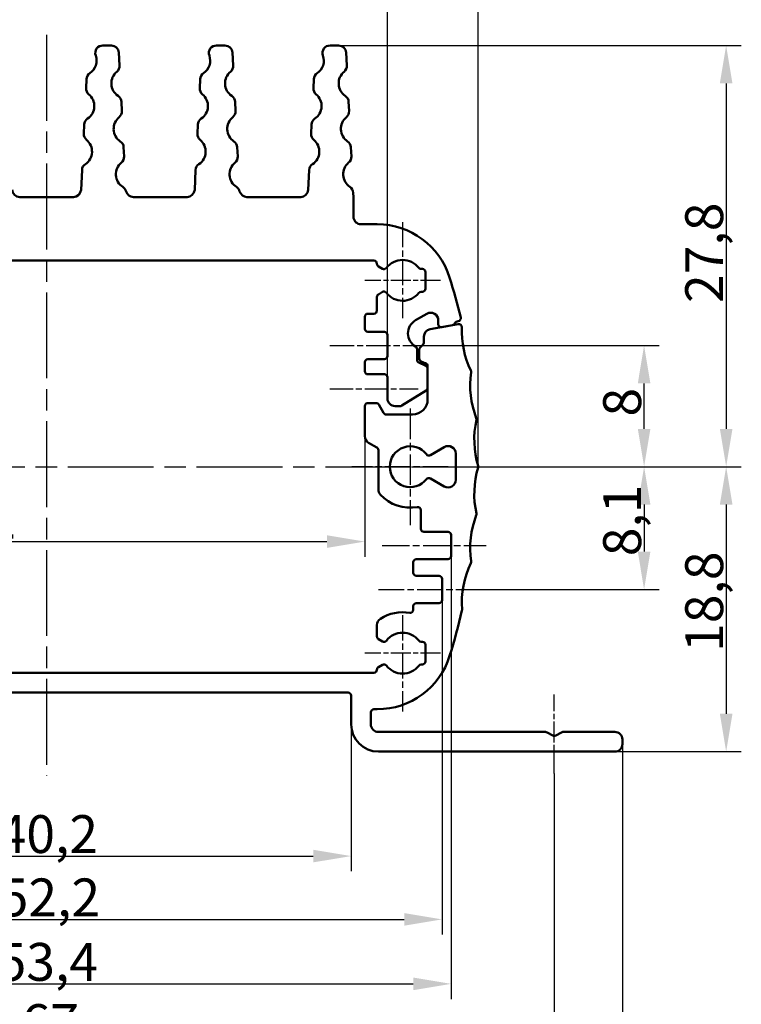
# Model space of a CAD drawing. Units: millimetres. Extents: x 1 to 419, y 1 to 296.
# Drawn here: x 100 to 148, y 196 to 261 of the extents above; entities that cross this region are included whole.
import ezdxf

# ---------------------------------------------------------------- set-up
doc = ezdxf.new("R2010")
doc.units = ezdxf.units.MM
doc.linetypes.add('CHAIN', pattern=[0.3543, 0.2362, -0.0295, 0.0591, -0.0295])
doc.linetypes.add('DASH_DOT', pattern=[0.37, 0.24, -0.06, 0.01, -0.06])
for name, color, linetype, lineweight in [('Bemaßung (ISO)', 1, 'Continuous', 25), ('Mittellinie (ISO)', 1, 'DASH_DOT', 25), ('Mittelpunktmarkierung (ISO)', 1, 'DASH_DOT', 25), ('Sichtbar (ISO)', 7, 'Continuous', 50)]:
    doc.layers.add(name, color=color, linetype=linetype, lineweight=lineweight)
doc.styles.add('2_5', font='isocpeur.ttf', dxfattribs={"width": 1.1})
doc.dimstyles.new('Standard (DIN)', dxfattribs={"dimtxt": 2.5, "dimasz": 2.5, "dimexe": 1, "dimexo": 0, "dimgap": 0.2, "dimtad": 1, "dimdec": 6, "dimrnd": 1e-08, "dimtxsty": '2_5', "dimcen": 0.09, "dimdle": 7, "dimclrd": 256, "dimclre": 256, "dimclrt": 5, "dimadec": 6, "dimazin": 2, "dimtfac": 0.72, "dimtmove": 0, "dimatfit": 3, "dimfxl": 1, "dimtolj": 1, "dimlwd": -1, "dimlwe": -1, "dimarcsym": 0})

# ---------------------------------------------------------------- blocks, each defined once
blk = doc.blocks.new('*D25')
at = {"layer": 'Bemaßung (ISO)'}
for p, q in [((81.272, 233.547), (81.272, 225.587)), ((123.272, 233.547), (123.272, 225.587)), ((83.772, 226.587), (120.772, 226.587))]:
    blk.add_line(p, q, dxfattribs=at)
for points in [[(83.772, 227.004), (83.772, 226.171), (81.272, 226.587)], [(120.772, 227.004), (120.772, 226.171), (123.272, 226.587)]]:
    blk.add_solid(points, dxfattribs=at)
at = {"layer": 'Defpoints', "color": 0}
for p in [(81.272, 233.547), (123.272, 233.547), (123.272, 226.587)]:
    blk.add_point(p, dxfattribs=at)
at = {"layer": 'Bemaßung (ISO)', "color": 5, "insert": (96.454, 226.787), "char_height": 2.5, "attachment_point": 7, "style": '2_5'}
blk.add_mtext('\\A1;42', dxfattribs=at)
blk = doc.blocks.new('*D31')
at = {"layer": 'Bemaßung (ISO)'}
for p, q in [((82.172, 214.527), (82.172, 204.835)), ((122.372, 214.527), (122.372, 204.835)), ((84.672, 205.835), (119.872, 205.835))]:
    blk.add_line(p, q, dxfattribs=at)
for points in [[(84.672, 206.252), (84.672, 205.419), (82.172, 205.835)], [(119.872, 206.252), (119.872, 205.419), (122.372, 205.835)]]:
    blk.add_solid(points, dxfattribs=at)
at = {"layer": 'Defpoints', "color": 0}
for p in [(82.172, 214.527), (122.372, 214.527), (122.372, 205.835)]:
    blk.add_point(p, dxfattribs=at)
at = {"layer": 'Bemaßung (ISO)', "color": 5, "insert": (99.041, 206.035), "char_height": 2.5, "attachment_point": 7, "style": '2_5'}
blk.add_mtext('\\A1;40,2', dxfattribs=at)
blk = doc.blocks.new('*D33')
at = {"layer": 'Bemaßung (ISO)'}
for p, q in [((127.072, 239.527), (142.706, 239.527)), ((141.706, 234.027), (141.706, 237.027)), ((126.372, 231.527), (142.706, 231.527))]:
    blk.add_line(p, q, dxfattribs=at)
for points in [[(141.29, 237.027), (142.123, 237.027), (141.706, 239.527)], [(141.29, 234.027), (142.123, 234.027), (141.706, 231.527)]]:
    blk.add_solid(points, dxfattribs=at)
at = {"layer": 'Defpoints', "color": 0}
for p in [(127.072, 239.527), (141.706, 239.527), (126.372, 231.527)]:
    blk.add_point(p, dxfattribs=at)
at = {"layer": 'Bemaßung (ISO)', "color": 5, "insert": (141.506, 234.839), "char_height": 2.5, "attachment_point": 7, "rotation": 90, "style": '2_5'}
blk.add_mtext('\\A1;8', dxfattribs=at)
blk = doc.blocks.new('*D34')
at = {"layer": 'Bemaßung (ISO)'}
for p, q in [((68.772, 211.284), (68.772, 192.362)), ((135.772, 211.284), (135.772, 192.362)), ((71.272, 193.362), (133.272, 193.362))]:
    blk.add_line(p, q, dxfattribs=at)
for points in [[(71.272, 193.779), (71.272, 192.945), (68.772, 193.362)], [(133.272, 193.779), (133.272, 192.945), (135.772, 193.362)]]:
    blk.add_solid(points, dxfattribs=at)
at = {"layer": 'Defpoints', "color": 0}
for p in [(68.772, 211.284), (135.772, 211.284), (135.772, 193.362)]:
    blk.add_point(p, dxfattribs=at)
at = {"layer": 'Bemaßung (ISO)', "color": 5, "insert": (100.622, 193.562), "char_height": 2.5, "attachment_point": 7, "style": '2_5'}
blk.add_mtext('\\A1;67', dxfattribs=at)
blk = doc.blocks.new('*D35')
at = {"layer": 'Bemaßung (ISO)'}
for p, q in [((64.272, 213.227), (64.272, 188.018)), ((140.272, 213.227), (140.272, 188.018)), ((66.772, 189.018), (137.772, 189.018))]:
    blk.add_line(p, q, dxfattribs=at)
for points in [[(66.772, 189.435), (66.772, 188.601), (64.272, 189.018)], [(137.772, 189.435), (137.772, 188.601), (140.272, 189.018)]]:
    blk.add_solid(points, dxfattribs=at)
at = {"layer": 'Defpoints', "color": 0}
for p in [(64.272, 213.227), (140.272, 213.227), (140.272, 189.018)]:
    blk.add_point(p, dxfattribs=at)
at = {"layer": 'Bemaßung (ISO)', "color": 5, "insert": (100.622, 189.218), "char_height": 2.5, "attachment_point": 7, "style": '2_5'}
blk.add_mtext('\\A1;76', dxfattribs=at)
blk = doc.blocks.new('*D36')
at = {"layer": 'Bemaßung (ISO)'}
for p, q in [((126.372, 231.527), (148.121, 231.527)), ((147.121, 229.027), (147.121, 215.227)), ((139.772, 212.727), (148.121, 212.727))]:
    blk.add_line(p, q, dxfattribs=at)
for points in [[(146.705, 229.027), (147.538, 229.027), (147.121, 231.527)], [(146.705, 215.227), (147.538, 215.227), (147.121, 212.727)]]:
    blk.add_solid(points, dxfattribs=at)
at = {"layer": 'Defpoints', "color": 0}
for p in [(126.372, 231.527), (139.772, 212.727), (147.121, 212.727)]:
    blk.add_point(p, dxfattribs=at)
at = {"layer": 'Bemaßung (ISO)', "color": 5, "insert": (146.921, 219.308), "char_height": 2.5, "attachment_point": 7, "rotation": 90, "style": '2_5'}
blk.add_mtext('\\A1;18,8', dxfattribs=at)
blk = doc.blocks.new('*D37')
at = {"layer": 'Bemaßung (ISO)'}
for p, q in [((121.546, 259.327), (148.121, 259.327)), ((147.121, 256.827), (147.121, 234.027)), ((126.372, 231.527), (148.121, 231.527))]:
    blk.add_line(p, q, dxfattribs=at)
for points in [[(146.705, 256.827), (147.538, 256.827), (147.121, 259.327)], [(146.705, 234.027), (147.538, 234.027), (147.121, 231.527)]]:
    blk.add_solid(points, dxfattribs=at)
at = {"layer": 'Defpoints', "color": 0}
for p in [(121.546, 259.327), (126.372, 231.527), (147.121, 231.527)]:
    blk.add_point(p, dxfattribs=at)
at = {"layer": 'Bemaßung (ISO)', "color": 5, "insert": (146.921, 242.333), "char_height": 2.5, "attachment_point": 7, "rotation": 90, "style": '2_5'}
blk.add_mtext('\\A1;27,8', dxfattribs=at)
blk = doc.blocks.new('*D53')
at = {"layer": 'Bemaßung (ISO)'}
for p, q in [((126.372, 231.527), (142.706, 231.527)), ((141.706, 229.027), (141.706, 225.927)), ((130.672, 223.427), (142.706, 223.427))]:
    blk.add_line(p, q, dxfattribs=at)
for points in [[(141.29, 229.027), (142.123, 229.027), (141.706, 231.527)], [(141.29, 225.927), (142.123, 225.927), (141.706, 223.427)]]:
    blk.add_solid(points, dxfattribs=at)
at = {"layer": 'Defpoints', "color": 0}
for p in [(126.372, 231.527), (130.672, 223.427), (141.706, 223.427)]:
    blk.add_point(p, dxfattribs=at)
at = {"layer": 'Bemaßung (ISO)', "color": 5, "insert": (141.506, 225.62), "char_height": 2.5, "attachment_point": 7, "rotation": 90, "style": '2_5'}
blk.add_mtext('\\A1;8,1', dxfattribs=at)
blk = doc.blocks.new('*D60')
at = {"layer": 'Bemaßung (ISO)'}
for p, q in [((76.172, 222.727), (76.172, 200.656)), ((128.372, 222.727), (128.372, 200.656)), ((78.672, 201.656), (125.872, 201.656))]:
    blk.add_line(p, q, dxfattribs=at)
for points in [[(78.672, 202.072), (78.672, 201.239), (76.172, 201.656)], [(125.872, 202.072), (125.872, 201.239), (128.372, 201.656)]]:
    blk.add_solid(points, dxfattribs=at)
at = {"layer": 'Defpoints', "color": 0}
for p in [(76.172, 222.727), (128.372, 222.727), (128.372, 201.656)]:
    blk.add_point(p, dxfattribs=at)
at = {"layer": 'Bemaßung (ISO)', "color": 5, "insert": (99.178, 201.856), "char_height": 2.5, "attachment_point": 7, "style": '2_5'}
blk.add_mtext('\\A1;52,2', dxfattribs=at)
blk = doc.blocks.new('*D61')
at = {"layer": 'Bemaßung (ISO)'}
for p, q in [((75.572, 225.627), (75.572, 196.401)), ((128.972, 225.627), (128.972, 196.401)), ((78.072, 197.401), (126.472, 197.401))]:
    blk.add_line(p, q, dxfattribs=at)
for points in [[(78.072, 197.817), (78.072, 196.984), (75.572, 197.401)], [(126.472, 197.817), (126.472, 196.984), (128.972, 197.401)]]:
    blk.add_solid(points, dxfattribs=at)
at = {"layer": 'Defpoints', "color": 0}
for p in [(75.572, 225.627), (128.972, 225.627), (128.972, 197.401)]:
    blk.add_point(p, dxfattribs=at)
at = {"layer": 'Bemaßung (ISO)', "color": 5, "insert": (99.041, 197.601), "char_height": 2.5, "attachment_point": 7, "style": '2_5'}
blk.add_mtext('\\A1;53,4', dxfattribs=at)
blk = doc.blocks.new('*D62')
at = {"layer": 'Bemaßung (ISO)'}
for p, q in [((79.772, 237.427), (79.772, 267.288)), ((124.772, 237.427), (124.772, 267.288)), ((82.272, 266.288), (122.272, 266.288))]:
    blk.add_line(p, q, dxfattribs=at)
for points in [[(82.272, 266.705), (82.272, 265.872), (79.772, 266.288)], [(122.272, 266.705), (122.272, 265.872), (124.772, 266.288)]]:
    blk.add_solid(points, dxfattribs=at)
at = {"layer": 'Defpoints', "color": 0}
for p in [(124.772, 266.288), (79.772, 237.427), (124.772, 237.427)]:
    blk.add_point(p, dxfattribs=at)
at = {"layer": 'Bemaßung (ISO)', "color": 5, "insert": (100.484, 266.488), "char_height": 2.5, "attachment_point": 7, "style": '2_5'}
blk.add_mtext('\\A1;45', dxfattribs=at)
blk = doc.blocks.new('*D63')
at = {"layer": 'Bemaßung (ISO)'}
for p, q in [((73.781, 231.527), (73.781, 272.796)), ((130.763, 231.527), (130.763, 272.796)), ((76.281, 271.796), (128.263, 271.796))]:
    blk.add_line(p, q, dxfattribs=at)
for points in [[(76.281, 272.212), (76.281, 271.379), (73.781, 271.796)], [(128.263, 272.212), (128.263, 271.379), (130.763, 271.796)]]:
    blk.add_solid(points, dxfattribs=at)
at = {"layer": 'Defpoints', "color": 0}
for p in [(130.763, 271.796), (73.781, 231.527), (130.763, 231.527)]:
    blk.add_point(p, dxfattribs=at)
at = {"layer": 'Bemaßung (ISO)', "color": 5, "insert": (100.622, 271.996), "char_height": 2.5, "attachment_point": 7, "style": '2_5'}
blk.add_mtext('\\A1;57', dxfattribs=at)

msp = doc.modelspace()

# ---------------------------------------------------------------- linework, layer by layer
at = {"layer": 'Mittellinie (ISO)', "linetype": 'CHAIN', "ltscale": 23.990969}
for p, q in [((102.2719816, 260.0277848), (102.2719816, 211.1388968)), ((78.1719816, 231.5265896), (126.3719816, 231.5265896))]:
    msp.add_line(p, q, dxfattribs=at)
at = {"layer": 'Mittellinie (ISO)', "linetype": 'CHAIN', "ltscale": 6.778265}
msp.add_line((120.9719816, 239.5265896), (127.0719816, 239.5265896), dxfattribs=at)
at = {"layer": 'Mittellinie (ISO)', "linetype": 'CHAIN', "ltscale": 6.473526}
msp.add_line((120.9719816, 236.6765896), (126.7977402, 236.6765896), dxfattribs=at)
at = {"layer": 'Mittellinie (ISO)', "linetype": 'CHAIN', "ltscale": 7.611671}
msp.add_line((124.4219816, 226.3265896), (131.2719816, 226.3265896), dxfattribs=at)
at = {"layer": 'Mittellinie (ISO)', "linetype": 'CHAIN', "ltscale": 7.222748}
msp.add_line((124.1719816, 223.4265896), (130.6719816, 223.4265896), dxfattribs=at)
at = {"layer": 'Mittellinie (ISO)', "linetype": 'CHAIN', "ltscale": 5.795369}
msp.add_line((135.7719816, 211.2843246), (135.7719816, 216.4997947), dxfattribs=at)
at = {"layer": 'Mittelpunktmarkierung (ISO)', "linetype": 'CHAIN', "ltscale": 7.056067}
for p, q in [((125.7719816, 247.6765896), (125.7719816, 241.3265896)), ((128.7719816, 231.5265896), (122.4219816, 231.5265896)), ((125.7719816, 221.7265896), (125.7719816, 215.3765896))]:
    msp.add_line(p, q, dxfattribs=at)
at = {"layer": 'Mittelpunktmarkierung (ISO)', "linetype": 'CHAIN', "ltscale": 5.555937}
for p, q in [((128.2719816, 243.8265896), (123.2719816, 243.8265896)), ((128.2719816, 219.2265896), (123.2719816, 219.2265896))]:
    msp.add_line(p, q, dxfattribs=at)
at = {"layer": 'Mittelpunktmarkierung (ISO)', "linetype": 'CHAIN', "ltscale": 8.556197}
msp.add_line((126.2719816, 235.3765896), (126.2719816, 227.6765896), dxfattribs=at)
at = {"layer": 'Sichtbar (ISO)'}
for p, q in [((106.546357, 259.3265896), (105.9856955, 259.3265896)), ((114.046357, 259.3265896), (113.4856955, 259.3265896)), ((121.546357, 259.3265896), (120.9856955, 259.3265896)), ((107.0880552, 258.0051173), (107.0457332, 258.8515584)), ((114.5880552, 258.0051173), (114.5457332, 258.8515584)), ((122.0880552, 258.0051173), (122.0457332, 258.8515584)), ((104.9110577, 257.1081117), (104.880908, 256.5051173)), ((112.4110577, 257.1081117), (112.380908, 256.5051173)), ((119.9110577, 257.1081117), (119.880908, 256.5051173)), ((107.2380552, 255.0051173), (107.2079055, 255.6081117)), ((114.7380552, 255.0051173), (114.7079055, 255.6081117)), ((122.2380552, 255.0051173), (122.2079055, 255.6081117)), ((104.7610577, 254.1081117), (104.730908, 253.5051173)), ((112.2610577, 254.1081117), (112.230908, 253.5051173)), ((119.7610577, 254.1081117), (119.730908, 253.5051173)), ((107.3880552, 252.0051173), (107.3579055, 252.6081117)), ((114.8880552, 252.0051173), (114.8579055, 252.6081117)), ((122.3880552, 252.0051173), (122.3579055, 252.6081117)), ((104.6110577, 251.1081117), (104.5457332, 249.8016208)), ((112.1110577, 251.1081117), (112.0457332, 249.8016208)), ((119.6110577, 251.1081117), (119.5457332, 249.8016208)), ((122.5219816, 249.3265896), (122.5079055, 249.6081117)), ((100.4976062, 249.3265896), (104.046357, 249.3265896)), ((107.9976062, 249.3265896), (111.546357, 249.3265896)), ((115.4976062, 249.3265896), (119.046357, 249.3265896)), ((122.5219816, 249.3265896), (122.5219816, 248.0265896)), ((124.0990251, 247.5265896), (123.0219816, 247.5265896)), ((80.6719816, 245.1265896), (123.8719816, 245.1265896)), ((124.0719816, 244.9265896), (124.0719816, 244.9235551)), ((124.1719816, 244.75035), (124.4408637, 244.5951109)), ((126.9967265, 244.5765896), (127.0719816, 244.5765896)), ((127.2719816, 244.3765896), (127.2719816, 243.2765896)), ((124.4408637, 243.0580683), (124.1719816, 242.9028292)), ((127.0719816, 243.0765896), (126.9967265, 243.0765896)), ((124.0719816, 242.7296241), (124.0719816, 241.8265896)), ((123.2719816, 241.4265896), (123.2719816, 240.6265896)), ((123.8719816, 241.6265896), (123.4719816, 241.6265896)), ((126.6219816, 241.192615), (127.3719816, 241.6256277)), ((128.1219816, 241.192615), (128.1219816, 240.937566)), ((129.3648777, 241.1214567), (129.4404291, 241.1347784)), ((123.4719816, 240.4265896), (124.5719816, 240.4265896)), ((129.4452749, 240.9325475), (127.5851575, 240.6045587)), ((128.3567113, 240.7406044), (129.0584599, 240.8643416)), ((124.7719816, 240.2265896), (124.7719816, 238.8265896)), ((127.1719816, 240.1121548), (127.1719816, 239.7094323)), ((126.7219816, 238.580419), (126.7219816, 239.2873591)), ((126.8719816, 239.2437469), (126.8719816, 238.6608832)), ((127.113403, 239.5680109), (126.9305603, 239.3851682)), ((124.5719816, 238.6265896), (123.4719816, 238.6265896)), ((126.987458, 238.4796217), (127.1561233, 238.4009717)), ((123.2719816, 238.4265896), (123.2719816, 237.8265896)), ((127.3065053, 238.1804371), (126.837458, 238.3991574)), ((127.1888831, 238.3890481), (127.2737454, 238.3663094)), ((127.4219816, 238.1731242), (127.4219816, 235.9765896)), ((127.4219816, 236.7371042), (127.4219816, 237.9991755)), ((123.4719816, 237.6265896), (124.5719816, 237.6265896)), ((124.7719816, 237.4265896), (124.7719816, 236.0265896)), ((125.7207791, 235.5572623), (127.3284159, 236.5677769)), ((123.2719816, 235.5265896), (123.2719816, 233.5473155)), ((124.0234989, 235.7265896), (123.4719816, 235.7265896)), ((124.5142466, 235.0765896), (124.1967039, 235.6265896)), ((125.2719816, 235.5265896), (125.6143448, 235.5265896)), ((126.4219816, 234.9765896), (124.6874517, 234.9765896)), ((123.5219816, 233.1143028), (124.0665841, 232.7998764)), ((124.1665841, 232.6266714), (124.1665841, 230.0223626)), ((127.6030996, 232.2951109), (128.5219816, 232.8256277)), ((129.2719816, 232.392615), (129.2719816, 230.6605642)), ((128.5219816, 230.2275515), (127.6030996, 230.7580683)), ((126.9719816, 228.6700182), (126.9719816, 227.4265896)), ((127.1719816, 227.2265896), (128.7719816, 227.2265896)), ((128.9719816, 227.0265896), (128.9719816, 225.6265896)), ((126.4719816, 225.2265896), (126.4719816, 224.5265896)), ((128.7719816, 225.4265896), (126.6719816, 225.4265896)), ((126.6719816, 224.3265896), (128.1719816, 224.3265896)), ((128.3719816, 224.1265896), (128.3719816, 222.7265896)), ((126.4719816, 222.3265896), (126.4719816, 222.083161)), ((128.1719816, 222.5265896), (126.6719816, 222.5265896)), ((124.0719816, 221.0704985), (124.0719816, 220.3235551)), ((124.1719816, 220.15035), (124.4408637, 219.9951109)), ((126.9967265, 219.9765896), (127.0719816, 219.9765896)), ((127.2719816, 219.7765896), (127.2719816, 218.6765896)), ((124.4408637, 218.4580683), (124.1719816, 218.3028292)), ((127.0719816, 218.4765896), (126.9967265, 218.4765896)), ((123.8719816, 217.9265896), (80.6719816, 217.9265896)), ((124.0719816, 218.1296241), (124.0719816, 218.1265896)), ((82.3719816, 216.6265896), (122.1719816, 216.6265896)), ((122.3719816, 216.4265896), (122.3719816, 214.5265896)), ((123.6719816, 214.5265896), (123.6719816, 215.3265896)), ((123.8719816, 215.5265896), (124.0990251, 215.5265896)), ((135.1987765, 214.0265896), (124.1719816, 214.0265896)), ((135.6719816, 213.7843246), (135.2987765, 213.9997947)), ((136.2451867, 213.9997947), (135.8719816, 213.7843246)), ((139.7719816, 214.0265896), (136.3451867, 214.0265896)), ((140.2719816, 213.2265896), (140.2719816, 213.5265896)), ((124.1719816, 212.7265896), (139.7719816, 212.7265896))]:
    msp.add_line(p, q, dxfattribs=at)
for centre, radius, start, end in [((105.9856955, 258.8265896), 0.5, 90, 199.471220634), ((106.546357, 258.8265896), 0.5, 2.862405226, 90), ((113.4856955, 258.8265896), 0.5, 90, 199.471220634), ((114.046357, 258.8265896), 0.5, 2.862405226, 90), ((120.9856955, 258.8265896), 0.5, 90, 199.471220634), ((121.546357, 258.8265896), 0.5, 2.862405226, 90), ((104.5714819, 258.3265896), 1, 304.00749242, 19.471220634), ((112.0714819, 258.3265896), 1, 304.00749242, 19.471220634), ((119.5714819, 258.3265896), 1, 304.00749242, 19.471220634), ((106.5886791, 257.9801485), 0.5, 309.732302872, 2.862405226), ((114.0886791, 257.9801485), 0.5, 309.732302872, 2.862405226), ((121.5886791, 257.9801485), 0.5, 309.732302872, 2.862405226), ((105.4104339, 257.0831429), 0.5, 124.00749242, 177.137594774), ((107.5474813, 256.8265896), 1, 129.732302872, 235.99250758), ((112.9104339, 257.0831429), 0.5, 124.00749242, 177.137594774), ((115.0474813, 256.8265896), 1, 129.732302872, 235.99250758), ((120.4104339, 257.0831429), 0.5, 124.00749242, 177.137594774), ((122.5474813, 256.8265896), 1, 129.732302872, 235.99250758), ((105.3802842, 256.4801485), 0.5, 177.137594774, 230.267697128), ((104.4214819, 255.3265896), 1, 304.00749242, 50.267697128), ((112.8802842, 256.4801485), 0.5, 177.137594774, 230.267697128), ((111.9214819, 255.3265896), 1, 304.00749242, 50.267697128), ((120.3802842, 256.4801485), 0.5, 177.137594774, 230.267697128), ((119.4214819, 255.3265896), 1, 304.00749242, 50.267697128), ((106.7085293, 255.5831429), 0.5, 2.862405226, 55.99250758), ((114.2085293, 255.5831429), 0.5, 2.862405226, 55.99250758), ((121.7085293, 255.5831429), 0.5, 2.862405226, 55.99250758), ((106.7386791, 254.9801485), 0.5, 309.732302872, 2.862405226), ((114.2386791, 254.9801485), 0.5, 309.732302872, 2.862405226), ((121.7386791, 254.9801485), 0.5, 309.732302872, 2.862405226), ((105.2604339, 254.0831429), 0.5, 124.00749242, 177.137594774), ((107.6974813, 253.8265896), 1, 129.732302872, 235.99250758), ((112.7604339, 254.0831429), 0.5, 124.00749242, 177.137594774), ((115.1974813, 253.8265896), 1, 129.732302872, 235.99250758), ((120.2604339, 254.0831429), 0.5, 124.00749242, 177.137594774), ((122.6974813, 253.8265896), 1, 129.732302872, 235.99250758), ((105.2302842, 253.4801485), 0.5, 177.137594774, 230.267697128), ((112.7302842, 253.4801485), 0.5, 177.137594774, 230.267697128), ((120.2302842, 253.4801485), 0.5, 177.137594774, 230.267697128), ((104.2714819, 252.3265896), 1, 304.00749242, 50.267697128), ((106.8585293, 252.5831429), 0.5, 2.862405226, 55.99250758), ((111.7714819, 252.3265896), 1, 304.00749242, 50.267697128), ((114.3585293, 252.5831429), 0.5, 2.862405226, 55.99250758), ((119.2714819, 252.3265896), 1, 304.00749242, 50.267697128), ((121.8585293, 252.5831429), 0.5, 2.862405226, 55.99250758), ((105.1104339, 251.0831429), 0.5, 124.00749242, 177.137594774), ((107.8474813, 250.8265896), 1, 129.732302872, 237.051791905), ((106.8886791, 251.9801485), 0.5, 309.732302872, 2.862405226), ((112.6104339, 251.0831429), 0.5, 124.00749242, 177.137594774), ((115.3474813, 250.8265896), 1, 129.732302872, 237.051791905), ((114.3886791, 251.9801485), 0.5, 309.732302872, 2.862405226), ((120.1104339, 251.0831429), 0.5, 124.00749242, 177.137594774), ((122.8474813, 250.8265896), 1, 129.732302872, 235.99250758), ((121.8886791, 251.9801485), 0.5, 309.732302872, 2.862405226), ((100.4976062, 249.8265896), 0.5, 182.862405226, 270), ((104.046357, 249.8265896), 0.5, 270, 357.137594774), ((107.0316603, 249.5678458), 0.5, 14.99553785, 57.051791905), ((107.9976062, 249.8265896), 0.5, 194.99553785, 270), ((111.546357, 249.8265896), 0.5, 270, 357.137594774), ((114.5316603, 249.5678458), 0.5, 14.99553785, 57.051791905), ((115.4976062, 249.8265896), 0.5, 194.99553785, 270), ((119.046357, 249.8265896), 0.5, 270, 357.137594774), ((122.0085293, 249.5831429), 0.5, 2.862405226, 55.99250758), ((123.0219816, 248.0265896), 0.5, 180, 270), ((124.0990251, 242.5265896), 5, 17.295344629, 90), ((123.8719816, 244.9265896), 0.2, 0, 90), ((125.7719816, 243.8265896), 1.35, 37.799722435, 142.586326198), ((124.2719816, 244.9235551), 0.2, 180, 240), ((124.5408637, 244.768316), 0.2, 240, 322.586326198), ((126.9967265, 244.7765896), 0.2, 217.799722435, 270), ((127.0719816, 244.3765896), 0.2, 0, 90), ((88.7719816, 231.5265896), 42, 13.566452511, 17.295344629), ((124.5408637, 242.8848632), 0.2, 37.413673802, 120), ((125.7719816, 243.8265896), 1.35, 217.413673802, 322.200277565), ((126.9967265, 242.8765896), 0.2, 90, 142.200277565), ((127.0719816, 243.2765896), 0.2, 270, 0), ((124.2719816, 242.7296241), 0.2, 120, 180), ((123.8719816, 241.8265896), 0.2, 270, 0), ((123.4719816, 241.4265896), 0.2, 90, 180), ((127.1219816, 240.3265896), 1, 120, 240), ((127.6219816, 241.192615), 0.5, 0, 120), ((129.3996074, 240.9244951), 0.2, 100, 160), ((129.4056995, 241.33174), 0.2, 280, 13.566452511), ((123.4719816, 240.6265896), 0.2, 180, 270), ((124.5719816, 240.2265896), 0.2, 0, 90), ((127.6719816, 240.1121548), 0.5, 100, 180), ((128.3219816, 240.937566), 0.2, 180, 280), ((129.0237303, 241.0613032), 0.2, 280, 340), ((129.4800045, 240.735586), 0.2, 357.697163309, 100), ((135.6749974, 240.4864622), 6, 177.697163309, 205.730574678), ((126.5219816, 239.2873591), 0.2, 0, 60), ((127.0719816, 239.2437469), 0.2, 135, 180), ((126.9719816, 239.7094323), 0.2, 315, 0), ((123.4719816, 238.4265896), 0.2, 90, 180), ((124.5719816, 238.8265896), 0.2, 270, 0), ((126.9219816, 238.580419), 0.2, 180, 245), ((127.0719816, 238.6608832), 0.2, 180, 245), ((123.4719816, 237.8265896), 0.2, 180, 270), ((127.2406469, 238.5822333), 0.2, 245, 255), ((127.2219816, 238.1731242), 0.2, 0, 75), ((127.2219816, 237.9991755), 0.2, 0, 65), ((130.0897555, 237.794795), 0.2, 351.730694191, 25.730574678), ((124.5719816, 237.4265896), 0.2, 0, 90), ((136.2252939, 236.9030733), 6, 171.730694191, 201.202898239), ((127.2219816, 236.7371042), 0.2, 302.152295141, 0), ((125.2719816, 236.0265896), 0.5, 180, 270), ((126.4219816, 235.9765896), 1, 270, 0), ((123.4719816, 235.5265896), 0.2, 90, 180), ((124.0234989, 235.5265896), 0.2, 30, 90), ((125.6143448, 235.7265896), 0.2, 270, 302.152295141), ((124.6874517, 235.1765896), 0.2, 210, 270), ((136.4980479, 233.318841), 6, 167.500548718, 196.802454376), ((130.4449998, 234.6607086), 0.2, 347.500548718, 21.202898239), ((123.7719816, 233.5473155), 0.5, 180, 240), ((123.9665841, 232.6266714), 0.2, 0, 60), ((126.2719816, 231.5265896), 1.35, 37.413673802, 322.586326198), ((128.7719816, 232.392615), 0.5, 0, 120), ((127.5030996, 232.468316), 0.2, 217.413673802, 300), ((136.4980479, 229.7343382), 6, 163.197545624, 192.499451282), ((130.5627438, 231.5265896), 0.2, 343.197545624, 16.802454376), ((127.5030996, 230.5848632), 0.2, 60, 142.586326198), ((128.7719816, 230.6605642), 0.5, 240, 0), ((124.6665841, 230.0223626), 0.5, 180, 223.136558787), ((126.2719816, 231.5265896), 2.7, 223.136558787, 279.928191842), ((126.7719816, 228.6700182), 0.2, 0, 99.928191842), ((136.2252939, 226.1501058), 6, 158.797101761, 188.269305809), ((130.4449998, 228.3924706), 0.2, 338.797101761, 12.499451282), ((127.1719816, 227.4265896), 0.2, 180, 270), ((128.7719816, 227.0265896), 0.2, 0, 90), ((128.7719816, 225.6265896), 0.2, 270, 0), ((126.6719816, 225.2265896), 0.2, 90, 180), ((135.6749974, 222.566717), 6, 154.269425322, 184.395355444), ((130.0897555, 225.2583842), 0.2, 334.269425322, 8.269305809), ((126.6719816, 224.5265896), 0.2, 180, 270), ((128.1719816, 224.1265896), 0.2, 0, 90), ((126.6719816, 222.3265896), 0.2, 90, 180), ((128.1719816, 222.7265896), 0.2, 270, 0), ((125.7719816, 219.2265896), 2.7, 80.071808158, 123.055731151), ((126.2719816, 222.083161), 0.2, 260.071808158, 0), ((88.7719816, 231.5265896), 42, 342.704655371, 346.954873282), ((129.4932318, 222.0915601), 0.2, 346.954873282, 4.395355444), ((124.5719816, 221.0704985), 0.5, 123.055731151, 180), ((124.2719816, 220.3235551), 0.2, 180, 240), ((125.7719816, 219.2265896), 1.35, 37.799722435, 142.586326198), ((124.5408637, 220.168316), 0.2, 240, 322.586326198), ((126.9967265, 220.1765896), 0.2, 217.799722435, 270), ((127.0719816, 219.7765896), 0.2, 0, 90), ((124.0990251, 220.5265896), 5, 270, 342.704655371), ((124.5408637, 218.2848632), 0.2, 37.413673802, 120), ((125.7719816, 219.2265896), 1.35, 217.413673802, 322.200277565), ((126.9967265, 218.2765896), 0.2, 90, 142.200277565), ((127.0719816, 218.6765896), 0.2, 270, 0), ((123.8719816, 218.1265896), 0.2, 270, 0), ((124.2719816, 218.1296241), 0.2, 120, 180), ((122.1719816, 216.4265896), 0.2, 0, 90), ((123.8719816, 215.3265896), 0.2, 90, 180), ((124.1719816, 214.5265896), 1.8, 180, 270), ((124.1719816, 214.5265896), 0.5, 180, 270), ((135.1987765, 213.8265896), 0.2, 60, 90), ((135.7719816, 213.9575297), 0.2, 240, 300), ((136.3451867, 213.8265896), 0.2, 90, 120), ((139.7719816, 213.5265896), 0.5, 0, 90), ((139.7719816, 213.2265896), 0.5, 270, 0)]:
    msp.add_arc(centre, radius, start, end, dxfattribs=at)

# ---------------------------------------------------------------- dimensions: what is measured, and where the dimension line sits
at = {"layer": 'Bemaßung (ISO)'}
for base, p1, p2, angle, override, picture, middle in [((130.7627438, 271.7955657), (73.7812195, 231.5265896), (130.7627438, 231.5265896), 180, {"dimgap": 0.2, "dimdec": 1, "dimtol": 0, "dimlim": 0, "dimtp": 0, "dimtm": 0, "dimtdec": 2, "dimtofl": 0, "dimatfit": 1}, '*D63', (102.2719816, 271.7955657)), ((147.1212596, 231.5265896), (121.546357, 259.3265896), (126.3719816, 231.5265896), 270, {"dimgap": 0.2, "dimdec": 6, "dimtol": 0, "dimlim": 0, "dimtp": 0, "dimtm": 0, "dimtdec": 2, "dimtofl": 0, "dimatfit": 1}, '*D37', (147.1212596, 245.4265896)), ((141.7064788, 239.5265896), (126.3719816, 231.5265896), (127.0719816, 239.5265896), 90, {"dimgap": 0.2, "dimdec": 6, "dimtol": 0, "dimlim": 0, "dimtp": 0, "dimtm": 0, "dimtdec": 2, "dimtofl": 0, "dimatfit": 1}, '*D33', (141.7064788, 235.5265896)), ((123.2719816, 226.5871754), (81.2719816, 233.5473155), (123.2719816, 233.5473155), 180, {"dimgap": 0.2, "dimdec": 6, "dimtol": 0, "dimlim": 0, "dimtp": 0, "dimtm": 0, "dimtdec": 2, "dimtofl": 0, "dimatfit": 1}, '*D25', (98.2410622, 226.5871754)), ((147.1212596, 212.7265896), (126.3719816, 231.5265896), (139.7719816, 212.7265896), 270, {"dimgap": 0.2, "dimdec": 6, "dimtol": 0, "dimlim": 0, "dimtp": 0, "dimtm": 0, "dimtdec": 2, "dimtofl": 0, "dimatfit": 1}, '*D36', (147.1212596, 222.1265896)), ((141.7064788, 223.4265896), (126.3719816, 231.5265896), (130.6719816, 223.4265896), 270, {"dimgap": 0.2, "dimdec": 6, "dimtol": 0, "dimlim": 0, "dimtp": 0, "dimtm": 0, "dimtdec": 2, "dimtofl": 0, "dimatfit": 1}, '*D53', (141.7064788, 227.4765896)), ((128.9719816, 197.4007671), (75.5719816, 225.6265896), (128.9719816, 225.6265896), 180, {"dimgap": 0.2, "dimdec": 6, "dimtol": 0, "dimlim": 0, "dimtp": 0, "dimtm": 0, "dimtdec": 2, "dimtofl": 0, "dimatfit": 1}, '*D61', (102.2719816, 197.4007671)), ((128.3719816, 201.6558265), (76.1719816, 222.7265896), (128.3719816, 222.7265896), 180, {"dimgap": 0.2, "dimdec": 6, "dimtol": 0, "dimlim": 0, "dimtp": 0, "dimtm": 0, "dimtdec": 2, "dimtofl": 0, "dimatfit": 1}, '*D60', (102.2719816, 201.6558265)), ((122.3719816, 205.8354946), (82.1719816, 214.5265896), (122.3719816, 214.5265896), 180, {"dimgap": 0.2, "dimdec": 6, "dimtol": 0, "dimlim": 0, "dimtp": 0, "dimtm": 0, "dimtdec": 2, "dimtofl": 0, "dimatfit": 1}, '*D31', (102.2719816, 205.8354946)), ((140.2719816, 189.0181414), (64.2719816, 213.2265896), (140.2719816, 213.2265896), 180, {"dimgap": 0.2, "dimdec": 6, "dimtol": 0, "dimlim": 0, "dimtp": 0, "dimtm": 0, "dimtdec": 2, "dimtofl": 0, "dimatfit": 1}, '*D35', (102.2719816, 189.0181414))]:
    dim = msp.add_linear_dim(base=base, p1=p1, p2=p2, angle=angle, dimstyle='Standard (DIN)', override=override, dxfattribs=at)
    dim.commit()
    dim.dimension.update_dxf_attribs({"geometry": picture, "text_midpoint": middle, "dimtype": 160})
for base, p1, p2, picture, middle in [((124.7719816, 266.2882914), (79.7719816, 237.4265896), (124.7719816, 237.4265896), '*D62', (102.2719816, 266.2882914)), ((135.7719816, 193.3618657), (68.7719816, 211.2843246), (135.7719816, 211.2843246), '*D34', (102.2719816, 193.3618657))]:
    dim = msp.add_linear_dim(base=base, p1=p1, p2=p2, dimstyle='Standard (DIN)', override={"dimgap": 0.2, "dimdec": 6, "dimtol": 0, "dimlim": 0, "dimtp": 0, "dimtm": 0, "dimtdec": 2, "dimtofl": 0, "dimatfit": 1}, dxfattribs=at)
    dim.commit()
    dim.dimension.update_dxf_attribs({"geometry": picture, "text_midpoint": middle, "dimtype": 160})

doc.saveas('drawing.dxf')
